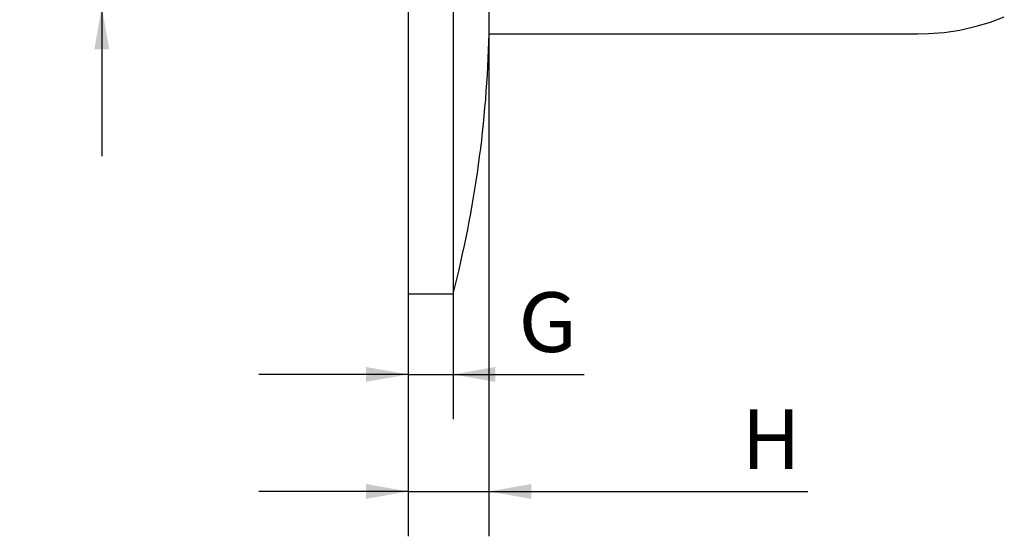
# Paper-space layout 'Blatt1' of a CAD drawing. Units: millimetres. Extents: x 0 to 350, y 0 to 495.
# Drawn here: x 151 to 261, y 276 to 333 of the extents above; entities that cross this region are included whole.
import ezdxf
from ezdxf.enums import TextEntityAlignment as Align

# ---------------------------------------------------------------- set-up
doc = ezdxf.new("R2010")
doc.units = ezdxf.units.MM
doc.layers.add('LAYER0', color=7, linetype='Continuous')
doc.styles.add('VISI1-courier new', font='txt')
doc.dimstyles.new('VisiStyle', dxfattribs={"dimtxt": 4, "dimasz": 0, "dimexe": 3, "dimexo": 0, "dimgap": 1.5, "dimtad": 1, "dimdsep": 46, "dimtxsty": 'VISI1-courier new', "dimsah": 1, "dimcen": 0, "dimclrt": 7, "dimadec": 3, "dimazin": 2, "dimtfac": 0.8, "dimtmove": 0, "dimatfit": 3, "dimfxl": 1, "dimtolj": 1, "dimtzin": 4, "dimarcsym": 0})

# ---------------------------------------------------------------- blocks, each defined once
blk = doc.blocks.new('Plotview 2')
at = {"layer": 'LAYER0', "color": 4, "linetype": 'Continuous'}
for p, q in [((194.58, 372.83), (194.58, 302.83)), ((199.58, 372.83), (199.58, 302.83)), ((203.59, 343.83), (203.59, 331.83)), ((194.58, 302.83), (199.58, 302.83))]:
    blk.add_line(p, q, dxfattribs=at)
at = {"layer": 'LAYER0', "color": 4, "linetype": 'Continuous', "flags": 128}
blk.add_lwpolyline([(203.59, 331.83), (207.6, 331.83), (211.44, 331.83), (215.11, 331.83), (218.61, 331.83), (221.94, 331.83), (225.04, 331.83), (227.98, 331.83), (230.75, 331.83), (233.36, 331.83), (236.25, 331.84), (238.91, 331.84), (241.33, 331.84), (243.52, 331.84), (245.48, 331.83), (247.2, 331.83), (248.36, 331.83), (249.39, 331.83), (250.38, 331.83), (251.43, 331.84), (252.65, 331.85), (254.37, 331.98), (256.15, 332.25), (257.97, 332.67), (259.54, 333.15), (261.1, 333.74)], dxfattribs=at)
at = {"layer": 'LAYER0', "color": 4, "linetype": 'Continuous'}
blk.add_arc((76.37, 334.65), 127.26, 345.5242, 358.7345, dxfattribs=at)
blk = doc.blocks.new('ArrowheadClosed')
at = {"color": 0}
blk.add_solid([(0, 0), (-1, 0.176), (-1, -0.176)], dxfattribs=at)
blk = doc.blocks.new('*D25')
at = {"layer": 'LAYER0', "color": 56, "linetype": 'Continuous'}
for p, q in [((160.39, 340.83), (160.39, 360.06)), ((167.17, 340.83), (155.39, 340.83)), ((160.39, 334.83), (160.39, 340.83)), ((167.51, 334.83), (155.39, 334.83)), ((160.39, 334.83), (160.39, 318.17))]:
    blk.add_line(p, q, dxfattribs=at)
at = {"layer": 'LAYER0', "color": 56, "linetype": 'Continuous', "extrusion": (0, 0, -1), "xscale": 4.726068183014757, "yscale": 4.726068183014757, "zscale": 4.726068183014757}
for p, rotation in [((-160.39, 340.83), 270), ((-160.39, 334.83), 90)]:
    blk.add_blockref('ArrowheadClosed', p, dxfattribs=dict(at, rotation=rotation))
at = {"layer": 'LAYER0', "color": 230, "linetype": 'Continuous', "style": 'VISI1-courier new', "width": 0.931767}
blk.add_text('%%uD', height=6.667, rotation=90, dxfattribs=at).set_placement((157.89, 352.7), (157.89, 359.22), align=Align.FIT)
blk = doc.blocks.new('*D28')
at = {"layer": 'LAYER0', "color": 56, "linetype": 'Continuous'}
for p, q in [((194.58, 302.83), (194.58, 288.83)), ((199.58, 302.83), (199.58, 288.83)), ((194.58, 293.83), (177.92, 293.83)), ((194.58, 293.83), (199.58, 293.83)), ((199.58, 293.83), (214.23, 293.83))]:
    blk.add_line(p, q, dxfattribs=at)
at = {"layer": 'LAYER0', "color": 56, "linetype": 'Continuous', "extrusion": (0, 0, -1), "xscale": 4.726068183014757, "yscale": 4.726068183014757, "zscale": 4.726068183014757, "rotation": 180}
blk.add_blockref('ArrowheadClosed', (-194.58, 293.83), dxfattribs=at)
at = {"layer": 'LAYER0', "color": 56, "linetype": 'Continuous', "extrusion": (0, 0, -1), "xscale": 4.726068183014757, "yscale": 4.726068183014757, "zscale": 4.726068183014757}
blk.add_blockref('ArrowheadClosed', (-199.58, 293.83), dxfattribs=at)
at = {"layer": 'LAYER0', "color": 230, "linetype": 'Continuous', "style": 'VISI1-courier new', "width": 0.931767}
blk.add_text('%%uG', height=6.667, dxfattribs=at).set_placement((206.88, 296.33), (213.4, 296.33), align=Align.FIT)
blk = doc.blocks.new('*D29')
at = {"layer": 'LAYER0', "color": 56, "linetype": 'Continuous'}
for p, q in [((203.59, 331.83), (203.59, 275.77)), ((194.58, 302.83), (194.58, 275.77)), ((194.58, 280.77), (177.92, 280.77)), ((194.58, 280.77), (203.59, 280.77)), ((203.59, 280.77), (239.17, 280.77))]:
    blk.add_line(p, q, dxfattribs=at)
at = {"layer": 'LAYER0', "color": 56, "linetype": 'Continuous', "extrusion": (0, 0, -1), "xscale": 4.726068183014757, "yscale": 4.726068183014757, "zscale": 4.726068183014757, "rotation": 180}
blk.add_blockref('ArrowheadClosed', (-194.58, 280.77), dxfattribs=at)
at = {"layer": 'LAYER0', "color": 56, "linetype": 'Continuous', "extrusion": (0, 0, -1), "xscale": 4.726068183014757, "yscale": 4.726068183014757, "zscale": 4.726068183014757}
blk.add_blockref('ArrowheadClosed', (-203.59, 280.77), dxfattribs=at)
at = {"layer": 'LAYER0', "color": 230, "linetype": 'Continuous', "style": 'VISI1-courier new', "width": 0.931767}
blk.add_text('%%uH', height=6.667, dxfattribs=at).set_placement((231.81, 283.27), (238.34, 283.27), align=Align.FIT)

psp = doc.layouts.new('Blatt1')

# ---------------------------------------------------------------- block references
at = {"layer": 'LAYER0', "color": 4, "linetype": 'Continuous'}
psp.add_blockref('Plotview 2', (0, 0), dxfattribs=at)

# ---------------------------------------------------------------- dimensions: what is measured, and where the dimension line sits
at = {"layer": 'LAYER0', "color": 56, "linetype": 'Continuous'}
dim = psp.add_linear_dim(base=(160.395, 360.057), p1=(167.172, 340.832), p2=(167.507, 334.835), angle=90, text='%%u <> D', dimstyle='VisiStyle', override={"dimscale": 1.666667, "dimasz": 2.835641, "dimjust": 0, "dimclrt": 230}, dxfattribs=at)
dim.commit()
dim.dimension.update_dxf_attribs({"geometry": '*D25', "text_midpoint": (157.895, 361.724), "dimtype": 160})
for base, p2, text, picture, middle in [((239.17, 280.766), (203.593, 331.835), '%%u <> H', '*D29', (240.837, 283.266)), ((214.232, 293.829), (199.585, 302.835), '%%u <> G', '*D28', (215.899, 296.329))]:
    dim = psp.add_linear_dim(base=base, p1=(194.585, 302.835), p2=p2, text=text, dimstyle='VisiStyle', override={"dimscale": 1.666667, "dimasz": 2.835641, "dimjust": 0, "dimclrt": 230}, dxfattribs=at)
    dim.commit()
    dim.dimension.update_dxf_attribs({"geometry": picture, "text_midpoint": middle, "dimtype": 160})

doc.saveas('drawing.dxf')
